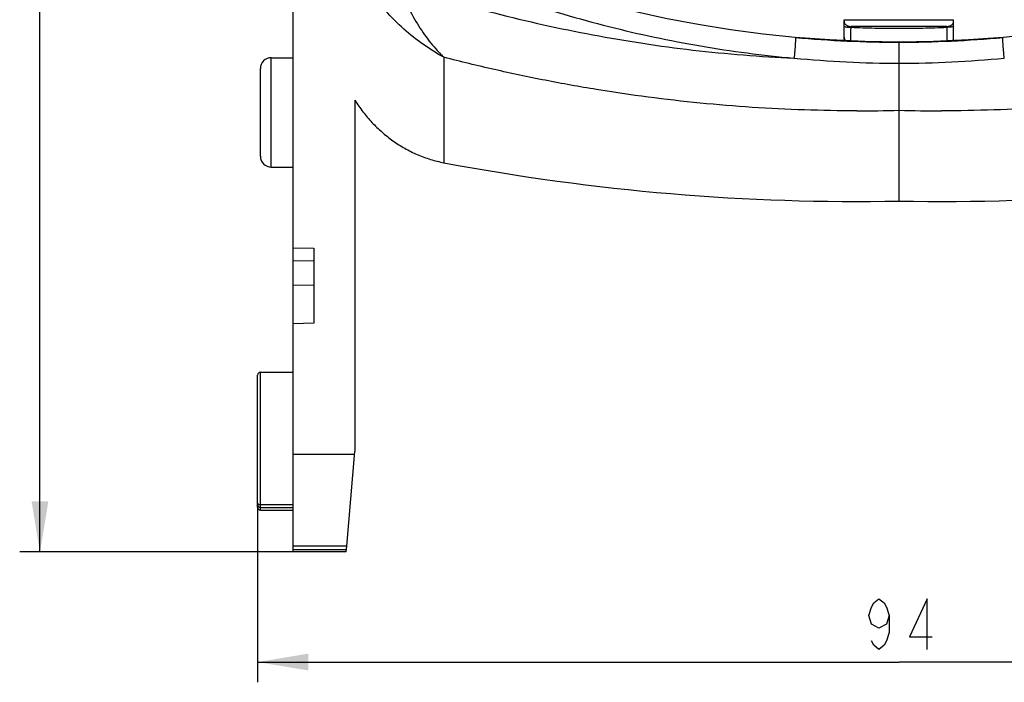
# Model space of a CAD drawing. Units: millimetres. Extents: x 0 to 657, y -56 to 297.
# Drawn here: x 61 to 110, y 126 to 159 of the extents above; entities that cross this region are included whole.
import ezdxf

# ---------------------------------------------------------------- set-up
doc = ezdxf.new("R2010")
doc.units = ezdxf.units.MM
doc.header["$LTSCALE"] = 23.1
doc.layers.get('0').update_dxf_attribs({"linetype": 'CONTINUOUS'})
doc.layers.add('INTF_1', color=7, linetype='CONTINUOUS')
doc.styles.get("Standard").update_dxf_attribs({"font": 'txt', "width": 0.8})
doc.dimstyles.new('DIMSTYLE_1', dxfattribs={"dimtxt": 2.5, "dimasz": 2.5, "dimexe": 1, "dimexo": 0, "dimtad": 1, "dimdec": 0, "dimlfac": 1.481481, "dimtxsty": 'STANDARD', "dimblk": '_FILLED', "dimblk1": '_FILLED', "dimblk2": '_FILLED', "dimcen": 0.09, "dimazin": 2, "dimtp": 0.5, "dimtm": 0.5, "dimtfac": 1, "dimtdec": 0, "dimtofl": 0, "dimtmove": 0, "dimatfit": 3, "dimldrblk": '_FILLED', "dimfxl": 1, "dimtolj": 1, "dimarcsym": 0})
doc.dimstyles.new('DIMSTYLE_2', dxfattribs={"dimtxt": 2.5, "dimasz": 2.5, "dimexe": 1, "dimexo": 0, "dimtad": 1, "dimdec": 0, "dimlfac": 1.481481, "dimtxsty": 'STANDARD', "dimblk": '_FILLED', "dimblk1": '_FILLED', "dimblk2": '_FILLED', "dimcen": 0.09, "dimazin": 2, "dimtp": 0.3, "dimtm": 0.3, "dimtfac": 1, "dimtdec": 0, "dimtofl": 0, "dimtmove": 0, "dimatfit": 3, "dimldrblk": '_FILLED', "dimfxl": 1, "dimtolj": 1, "dimarcsym": 0})

# ---------------------------------------------------------------- blocks, each defined once
blk = doc.blocks.new('_FILLED')
at = {"color": 0, "linetype": 'BYBLOCK'}
blk.add_solid([(0, 0), (-1, 0.166), (-1, -0.166)], dxfattribs=at)
blk = doc.blocks.new('*D0')
at = {"color": 2, "linetype": 'CONTINUOUS'}
for p, q in [((87.284, 256.102), (61.276, 256.102)), ((62.276, 256.102), (62.276, 194.297)), ((62.276, 132.491), (62.276, 194.297)), ((74.77, 132.491), (61.276, 132.491))]:
    blk.add_line(p, q, dxfattribs=at)
at = {"color": 2, "linetype": 'CONTINUOUS', "xscale": 2.5, "yscale": 2.5, "zscale": 2.5}
for p, rotation in [((62.276, 256.102), 89.9999999571), ((62.276, 132.491), 269.9999999571)]:
    blk.add_blockref('_FILLED', p, dxfattribs=dict(at, rotation=rotation))
blk = doc.blocks.new('*D1')
at = {"color": 2, "linetype": 'CONTINUOUS'}
for p, q in [((73.015, 134.901), (73.015, 126.057)), ((136.33, 134.901), (136.33, 126.057)), ((73.015, 127.057), (104.673, 127.057)), ((136.33, 127.057), (104.673, 127.057))]:
    blk.add_line(p, q, dxfattribs=at)
at = {"color": 2, "linetype": 'CONTINUOUS', "xscale": 2.5, "yscale": 2.5, "zscale": 2.5, "rotation": 180}
blk.add_blockref('_FILLED', (73.015, 127.057), dxfattribs=at)
at = {"color": 2, "linetype": 'CONTINUOUS', "xscale": 2.5, "yscale": 2.5, "zscale": 2.5}
blk.add_blockref('_FILLED', (136.33, 127.057), dxfattribs=at)

msp = doc.modelspace()

# ---------------------------------------------------------------- linework, layer by layer
at = {"color": 2, "linetype": 'CONTINUOUS'}
for points in [[(104.1729, 129.3489), (104.0479, 128.9322), (103.6729, 128.7239), (103.2979, 128.9322), (103.1729, 129.3489), (103.2979, 129.7656), (103.4229, 129.9739), (103.6729, 130.1822), (103.9229, 129.9739), (104.0479, 129.7656), (104.1729, 129.3489), (104.1729, 128.5156), (104.0479, 128.0989), (103.9229, 127.8906), (103.6729, 127.6822), (103.4229, 127.8906), (103.2979, 128.0989)], [(106.0479, 127.6822), (106.0479, 130.1822), (105.1729, 128.3072), (106.2979, 128.3072)]]:
    msp.add_lwpolyline(points, dxfattribs=at)
at = {"layer": 'INTF_1', "color": 6, "linetype": 'CONTINUOUS'}
for p, q in [((74.7704, 132.491), (74.7704, 179.5214)), ((101.9574, 157.8102), (101.9574, 158.7618)), ((101.9574, 158.7618), (107.3574, 158.7618)), ((107.0199, 158.4291), (102.2949, 158.4291)), ((107.3574, 157.809), (107.3574, 158.7618)), ((73.6904, 156.8861), (74.7704, 156.8861)), ((104.6697, 149.8119), (104.6697, 156.6094)), ((77.8197, 154.7843), (77.8197, 137.4414)), ((73.6904, 151.4861), (74.7704, 151.4861)), ((74.7704, 147.505), (75.7829, 147.4846)), ((75.7829, 147.4846), (75.7829, 143.7826)), ((74.7704, 146.8714), (75.7829, 146.8612)), ((75.7829, 145.6533), (74.7704, 145.6486)), ((75.7829, 143.7826), (74.7704, 143.7472)), ((73.1504, 141.3576), (74.7704, 141.3576)), ((73.0154, 134.9005), (73.0154, 137.3071)), ((77.4111, 132.7716), (77.8197, 137.4414)), ((73.1504, 134.6875), (74.7704, 134.6875)), ((73.1504, 134.5595), (74.7704, 134.5595)), ((77.3864, 132.491), (77.4111, 132.7716)), ((77.3953, 132.5915), (74.7704, 132.5915)), ((77.3864, 132.491), (74.7704, 132.491))]:
    msp.add_line(p, q, dxfattribs=at)
at = {"layer": 'INTF_1', "color": 9, "linetype": 'CONTINUOUS'}
for p, q in [((102.2949, 158.4291), (102.2949, 158.3864)), ((107.0199, 158.3851), (107.0199, 158.4291)), ((99.5344, 157.8815), (99.5409, 157.881)), ((99.5344, 157.8815), (99.5408, 157.8809)), ((104.6697, 156.6094), (104.6697, 157.6596)), ((109.7985, 157.8809), (109.8044, 157.8815)), ((109.7985, 157.881), (109.8044, 157.8815)), ((73.6904, 151.4861), (73.6904, 156.8861)), ((82.208, 156.9047), (82.208, 151.7019)), ((73.1504, 152.0261), (73.1504, 156.3461)), ((73.0154, 137.3071), (73.0154, 141.2226)), ((73.1504, 134.5595), (73.1504, 141.3576)), ((77.8079, 137.3067), (74.7704, 137.3067)), ((73.0154, 134.6945), (73.0154, 134.9005)), ((74.7704, 134.8175), (73.1504, 134.8175)), ((77.4111, 132.7716), (74.7704, 132.7716))]:
    msp.add_line(p, q, dxfattribs=at)
at = {"layer": 'INTF_1', "color": 6, "linetype": 'CONTINUOUS'}
for points in [[(99.5415, 157.8892), (97.9518, 158.0536), (96.3498, 158.2646), (94.7467, 158.5216), (93.1422, 158.8255), (91.5357, 159.1772), (89.9273, 159.5775), (88.3176, 160.0275), (86.7089, 160.5275), (84.9745, 161.1246)], [(124.3649, 161.1246), (122.6307, 160.5276), (121.022, 160.0275), (119.4122, 159.5775), (117.8038, 159.1772), (116.1973, 158.8256), (114.5927, 158.5217), (112.9896, 158.2646), (111.3877, 158.0536), (109.7979, 157.8892)], [(104.6697, 157.6596), (102.9725, 157.685), (101.2541, 157.7617), (99.5415, 157.8892)], [(109.7979, 157.8892), (108.0852, 157.7617), (106.3667, 157.685), (104.6697, 157.6596)]]:
    msp.add_lwpolyline(points, dxfattribs=at)
at = {"layer": 'INTF_1', "color": 9, "linetype": 'CONTINUOUS'}
for centre, radius, start, end in [((-180.5404, 162.1511), 282.8604, 359.101495, 359.237401), ((316.1565, 161.0421), 209.1535, 180.727878, 180.911649), ((102.2878, 157.9041), 0.3303, 180.02259, 212.23458), ((107.0271, 157.9029), 0.3303, 327.78561, 359.97745), ((104.686, 215.4132), 57.7619, 264.88954, 269.98377), ((104.6559, 215.3546), 57.7033, 270.013681, 275.113088), ((104.8682, 213.7586), 57.1495, 264.59055, 269.80101), ((104.4712, 213.7585), 57.1495, 270.19903, 275.40869), ((102.5737, 232.6058), 78.3415, 270.000194, 271.533077), ((106.7652, 232.575), 78.3107, 268.466622, 270.000105)]:
    msp.add_arc(centre, radius, start, end, dxfattribs=at)
at = {"layer": 'INTF_1', "color": 6, "linetype": 'CONTINUOUS'}
for centre, radius, start, end in [((102.3256, 157.8103), 0.3681, 180.01254, 192.61116), ((106.9893, 157.8091), 0.3681, 347.40352, 359.9875), ((73.6904, 156.3461), 0.54, 90, 180), ((73.6904, 152.0261), 0.54, 180, 270), ((73.1504, 141.2226), 0.135, 90, 180), ((73.1504, 134.8225), 0.135, 180, 270), ((73.1504, 134.6945), 0.135, 180, 270)]:
    msp.add_arc(centre, radius, start, end, dxfattribs=at)
for centre, start_param, end_param in [((102.574, 317.1149), -3.2928396, -3.1260878), ((106.7654, 317.1149), -3.1570975, -2.9903457)]:
    msp.add_ellipse(centre, major_axis=(0, 167.3231), ratio=0.8078307, start_param=start_param, end_param=end_param, dxfattribs=at)
at = {"layer": 'INTF_1', "color": 9, "linetype": 'CONTINUOUS'}
for points, knots in [([(81.6563, 161.3707), (83.0568, 160.7711), (85.9153, 159.6753), (90.3313, 158.3659), (94.8638, 157.4027), (97.9365, 157.0022), (99.4813, 156.8635)], [0, 0, 0, 0, 0.2476209, 0.4969893, 0.7479053, 1, 1, 1, 1]), ([(79.9528, 160.4707), (81.5215, 159.9628), (84.6982, 159.0386), (89.5528, 157.9586), (94.4892, 157.2067), (97.8143, 156.9379), (99.4813, 156.8635)], [0, 0, 0, 0, 0.2483926, 0.4979907, 0.7486306, 1, 1, 1, 1]), ([(79.9528, 160.4707), (80.0937, 160.1045), (80.3995, 159.4081), (80.9405, 158.4477), (81.4461, 157.7379), (81.8247, 157.297), (82.0419, 157.0668), (82.1524, 156.9578), (82.208, 156.9047)], [0, 0, 0, 0, 0.2769158, 0.5358082, 0.7766847, 0.8904967, 0.9457563, 1, 1, 1, 1]), ([(82.208, 156.9047), (81.8588, 157.0938), (81.1718, 157.5233), (80.2054, 158.2919), (79.3006, 159.19), (78.758, 159.862), (78.5028, 160.2171)], [0, 0, 0, 0, 0.2378574, 0.483942, 0.7381083, 1, 1, 1, 1]), ([(101.9574, 158.448), (101.9574, 158.4459), (101.9589, 158.4412), (101.9643, 158.4352), (101.9726, 158.4294), (101.9839, 158.4238), (101.9981, 158.4185), (102.0223, 158.4112), (102.0591, 158.4034), (102.1097, 158.396), (102.1673, 158.3905), (102.2299, 158.3871), (102.273, 158.3864), (102.2949, 158.3864)], [0, 0, 0, 0, 0.0177656, 0.0396582, 0.0679465, 0.1035304, 0.1466499, 0.1972133, 0.3193584, 0.4662632, 0.6328027, 0.8129289, 1, 1, 1, 1]), ([(102.2949, 158.3864), (102.4916, 158.3789), (102.8853, 158.3652), (103.4759, 158.3505), (104.0666, 158.3419), (104.6574, 158.3388), (105.2482, 158.3416), (105.8389, 158.3499), (106.4295, 158.3643), (106.8231, 158.3778), (107.0199, 158.3851)], [0, 0, 0, 0, 0.1249987, 0.2499982, 0.374999, 0.5, 0.6250009, 0.7500017, 0.8750012, 1, 1, 1, 1]), ([(107.3574, 158.4468), (107.3574, 158.4447), (107.356, 158.44), (107.3506, 158.434), (107.3423, 158.4282), (107.331, 158.4226), (107.3168, 158.4173), (107.2925, 158.41), (107.2558, 158.4022), (107.2052, 158.3948), (107.1475, 158.3893), (107.085, 158.3859), (107.0419, 158.3851), (107.0199, 158.3851)], [0, 0, 0, 0, 0.0177663, 0.0396594, 0.0679481, 0.1035322, 0.1466518, 0.1972154, 0.3193604, 0.4662649, 0.632804, 0.8129295, 1, 1, 1, 1]), ([(99.5415, 157.8892), (99.5424, 157.8891), (99.5445, 157.887), (99.5472, 157.8788), (99.5497, 157.8612), (99.5514, 157.832), (99.552, 157.792), (99.5515, 157.742), (99.5497, 157.6827), (99.5468, 157.6153), (99.5428, 157.541), (99.5377, 157.4609), (99.5295, 157.3469), (99.5174, 157.2013), (99.5007, 157.0299), (99.488, 156.9174), (99.4813, 156.8635)], [0, 0, 0, 0, 0.00277, 0.0076753, 0.0254045, 0.0539424, 0.0929369, 0.1417586, 0.1995789, 0.2654002, 0.3380797, 0.4163518, 0.4988515, 0.6707216, 0.8417364, 1, 1, 1, 1]), ([(109.858, 156.8635), (109.8514, 156.9174), (109.8387, 157.0299), (109.822, 157.2013), (109.8098, 157.3469), (109.8017, 157.4609), (109.7966, 157.541), (109.7925, 157.6153), (109.7897, 157.6827), (109.7879, 157.742), (109.7874, 157.792), (109.788, 157.832), (109.7897, 157.8612), (109.7922, 157.8788), (109.7949, 157.887), (109.797, 157.8891), (109.7979, 157.8892)], [0, 0, 0, 0, 0.158264, 0.3292789, 0.501149, 0.5836486, 0.6619207, 0.7346001, 0.8004214, 0.8582416, 0.9070633, 0.9460577, 0.9745955, 0.9923248, 0.99723, 1, 1, 1, 1]), ([(102.574, 154.2643), (100.8528, 154.2643), (97.4119, 154.3779), (93.1317, 154.8008), (89.7346, 155.3017), (87.205, 155.7562), (84.6949, 156.2872), (83.0343, 156.6909), (82.208, 156.9047)], [0, 0, 0, 0, 0.2507853, 0.5012199, 0.6262259, 0.7510381, 0.875635, 1, 1, 1, 1]), ([(127.1314, 156.9047), (126.3051, 156.6909), (124.6444, 156.2872), (122.1344, 155.7562), (119.6048, 155.3017), (116.2077, 154.8008), (111.9275, 154.3779), (108.4866, 154.2643), (106.7654, 154.2643)], [0, 0, 0, 0, 0.124365, 0.2489619, 0.3737741, 0.4987801, 0.7492147, 1, 1, 1, 1]), ([(73.1504, 134.8175), (73.133, 134.8175), (73.0998, 134.8214), (73.0618, 134.8361), (73.0381, 134.8534), (73.0253, 134.8678), (73.0172, 134.8837), (73.0154, 134.895), (73.0154, 134.9005)], [0, 0, 0, 0, 0.3005865, 0.5740405, 0.6951944, 0.8050107, 0.905285, 1, 1, 1, 1])]:
    msp.add_open_spline(points, degree=3, knots=knots, dxfattribs=at)
at = {"layer": 'INTF_1', "color": 6, "linetype": 'CONTINUOUS'}
for points, knots in [([(101.9574, 158.682), (101.9574, 158.6665), (101.9614, 158.6348), (101.9789, 158.589), (102.0079, 158.546), (102.048, 158.5072), (102.0985, 158.4742), (102.1797, 158.4396), (102.2485, 158.4291), (102.2949, 158.4291)], [0, 0, 0, 0, 0.1001205, 0.2036228, 0.3135466, 0.4322779, 0.5612311, 0.7004601, 1, 1, 1, 1]), ([(107.0199, 158.4291), (107.0664, 158.4291), (107.1351, 158.4396), (107.2164, 158.4742), (107.2669, 158.5072), (107.3069, 158.546), (107.336, 158.589), (107.3535, 158.6348), (107.3574, 158.6665), (107.3574, 158.682)], [0, 0, 0, 0, 0.2995398, 0.4387689, 0.567722, 0.6864533, 0.7963772, 0.8998794, 1, 1, 1, 1]), ([(77.8173, 154.7828), (77.9402, 154.5886), (78.2038, 154.2111), (78.6504, 153.6846), (79.1458, 153.2036), (79.6867, 152.7742), (80.2689, 152.4026), (80.8871, 152.0945), (81.535, 151.8553), (81.9822, 151.7445), (82.208, 151.7019)], [0, 0, 0, 0, 0.1250095, 0.2500171, 0.3750215, 0.500023, 0.6250214, 0.7500168, 0.8750095, 1, 1, 1, 1])]:
    msp.add_open_spline(points, degree=3, knots=knots, dxfattribs=at)

# ---------------------------------------------------------------- dimensions: what is measured, and where the dimension line sits
at = {"color": 2, "linetype": 'CONTINUOUS'}
dim = msp.add_linear_dim(base=(62.2764, 132.491), p1=(87.2836, 256.1022), p2=(74.7704, 132.491), angle=270, dimstyle='DIMSTYLE_1', dxfattribs=at)
dim.commit()
dim.dimension.update_dxf_attribs({"geometry": '*D0', "text_midpoint": (62.2764, 191.2966), "dimtype": 160})
dim = msp.add_linear_dim(base=(136.3304, 127.0572), p1=(73.0154, 134.9005), p2=(136.3304, 134.9005), dimstyle='DIMSTYLE_2', dxfattribs=at)
dim.commit()
dim.dimension.update_dxf_attribs({"geometry": '*D1', "text_midpoint": (102.6729, 127.0572), "dimtype": 160})

doc.saveas('drawing.dxf')
